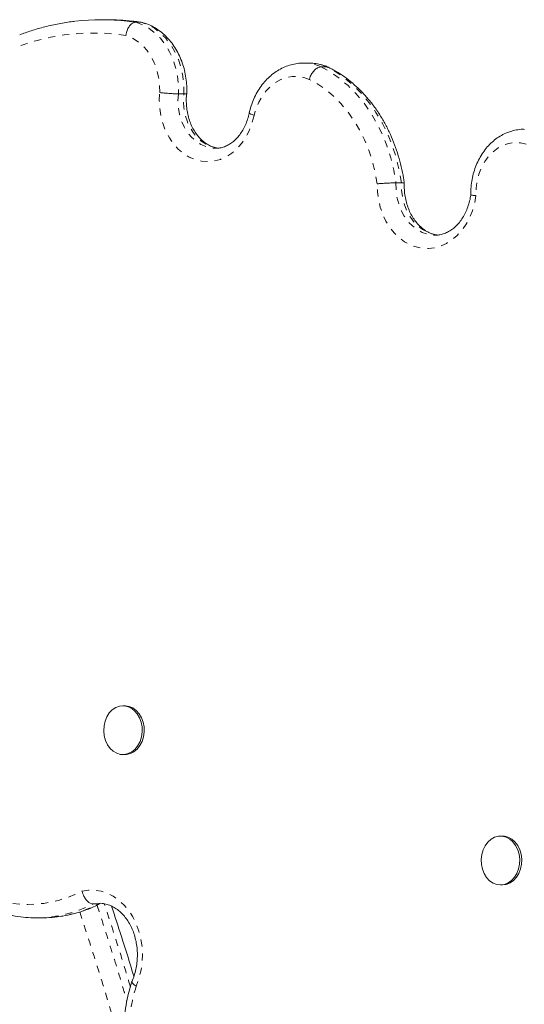
# Model space of a CAD drawing. Extents: x -61 to 289, y -9 to 550.
# Drawn here: x 109 to 116, y 238 to 252 of the extents above; entities that cross this region are included whole.
import ezdxf

# ---------------------------------------------------------------- set-up
doc = ezdxf.new("R2010")
doc.units = 0
doc.header["$LTSCALE"] = 0.125
doc.header["$MEASUREMENT"] = 0
doc.linetypes.add('PHANTOM', pattern=[0.5, 0.25, -0.05, 0.05, -0.05, 0.05, -0.05])
doc.layers.add('CONTOUR', color=7, linetype='CONTINUOUS')

msp = doc.modelspace()

# ---------------------------------------------------------------- linework, layer by layer
at = {"layer": 'CONTOUR', "linetype": 'Continuous', "lineweight": 15}
for p, q in [((110.48191, 252.2012), (110.40489, 252.2012)), ((110.88601, 252.1641), (110.96302, 252.1641)), ((110.96302, 252.1641), (110.98142, 252.16161)), ((113.32594, 251.58982), (113.24892, 251.58982)), ((113.49637, 251.53689), (113.57338, 251.53689)), ((111.48615, 251.15659), (111.56316, 251.15659)), ((114.55022, 249.90207), (114.62723, 249.90207)), ((110.73466, 242.53623), (110.70578, 242.53623)), ((110.70578, 241.84863), (110.73466, 241.84863)), ((116.05076, 240.69909), (116.02188, 240.69909)), ((116.02188, 240.01149), (116.05076, 240.01149)), ((110.28618, 239.74384), (110.36319, 239.74384)), ((110.36319, 239.74384), (110.3762, 239.74752)), ((110.37603, 239.75284), (110.3676, 239.75276)), ((109.49924, 239.54866), (109.48495, 239.5486)), ((109.48495, 239.5486), (109.56196, 239.5486))]:
    msp.add_line(p, q, dxfattribs=at)
at = {"layer": 'CONTOUR', "linetype": 'PHANTOM', "lineweight": 0}
for p, q in [((110.76607, 252.18033), (110.88601, 252.1641)), ((110.96302, 252.1641), (110.83528, 252.18122))]:
    msp.add_line(p, q, dxfattribs=at)
at = {"layer": 'CONTOUR', "linetype": 'PHANTOM', "lineweight": 0, "flags": 128}
for points in [[(110.88601, 252.1641), (110.98056, 252.12954), (111.07083, 252.07987), (111.15535, 252.01592), (111.2327, 251.93873), (111.30162, 251.84958), (111.36097, 251.74995), (111.40976, 251.64148), (111.44719, 251.52597), (111.47265, 251.40531), (111.4857, 251.2815), (111.48615, 251.15659)], [(111.56316, 251.15659), (111.56272, 251.2815), (111.54966, 251.40531), (111.52421, 251.52597), (111.48677, 251.64148), (111.43798, 251.74995), (111.37863, 251.84958), (111.30971, 251.93873), (111.23236, 252.01592), (111.14785, 252.07987), (111.05757, 252.12954), (110.96302, 252.1641)], [(111.2235, 251.17457), (111.2219, 251.28391), (111.20833, 251.3919), (111.18307, 251.49645), (111.14661, 251.59553), (111.09965, 251.6872), (111.0431, 251.76969), (110.97806, 251.8414), (110.90581, 251.90093), (110.82774, 251.94713), (110.74536, 251.9791)], [(113.49637, 251.53689), (113.62887, 251.46257), (113.7559, 251.3742), (113.87655, 251.27241), (113.98993, 251.15795), (114.09522, 251.03165), (114.19166, 250.89442), (114.27854, 250.74726), (114.35524, 250.59125), (114.42119, 250.42751), (114.47592, 250.25724), (114.51904, 250.08167), (114.55022, 249.90207)], [(114.62723, 249.90207), (114.59605, 250.08167), (114.55294, 250.25724), (114.4982, 250.42751), (114.43225, 250.59125), (114.35555, 250.74726), (114.26867, 250.89442), (114.17223, 251.03165), (114.06694, 251.15795), (113.95356, 251.27241), (113.83292, 251.3742), (113.70588, 251.46257), (113.57338, 251.53689)], [(113.32978, 251.36091), (113.25126, 251.38767), (113.17062, 251.40087), (113.08932, 251.40029), (113.00881, 251.38593), (112.93053, 251.35804), (112.85588, 251.31714), (112.78621, 251.26394), (112.72275, 251.19941), (112.66665, 251.1247), (112.61891, 251.04115), (112.58039, 250.95025), (112.55177, 250.85363)], [(114.28651, 249.88876), (114.25716, 250.05051), (114.2172, 250.20854), (114.16691, 250.36175), (114.10663, 250.50904), (114.0368, 250.64936), (113.95792, 250.78173), (113.87054, 250.90519), (113.77529, 251.01889), (113.67284, 251.12199), (113.56391, 251.21379), (113.44929, 251.29362), (113.32978, 251.36091)], [(112.55177, 250.85363), (112.52456, 250.74592), (112.48644, 250.64367), (112.43808, 250.54866), (112.38031, 250.46254), (112.31413, 250.3868), (112.2407, 250.32274), (112.16127, 250.27147), (112.07723, 250.23389), (111.99003, 250.21065), (111.90119, 250.20214), (111.81223, 250.20851), (111.7247, 250.22966), (111.64011, 250.26522), (111.55994, 250.31457), (111.48556, 250.37685), (111.41827, 250.451), (111.35923, 250.53572), (111.30946, 250.62955), (111.26983, 250.73086), (111.24101, 250.8379), (111.22352, 250.94882), (111.21765, 251.06169), (111.2235, 251.17457)], [(111.48615, 251.15659), (111.48086, 251.05946), (111.48668, 250.96237), (111.50348, 250.86737), (111.53092, 250.77645), (111.56842, 250.69152), (111.61519, 250.61435), (111.67025, 250.54658), (111.73244, 250.48961), (111.80046, 250.44465), (111.87289, 250.41263), (111.9482, 250.39424), (112.00939, 250.3896)], [(112.06558, 250.39016), (112.02521, 250.39424), (111.9499, 250.41263), (111.87748, 250.44465), (111.80945, 250.48961), (111.74726, 250.54658), (111.6922, 250.61435), (111.64543, 250.69152), (111.60794, 250.77645), (111.5805, 250.86737), (111.56369, 250.96237), (111.55787, 251.05946), (111.56316, 251.15659)], [(116.3824, 250.44799), (116.30268, 250.46626), (116.22172, 250.4699), (116.14118, 250.45885), (116.06271, 250.43332), (115.9879, 250.39386), (115.91829, 250.34125), (115.85531, 250.27657), (115.80023, 250.20115), (115.75419, 250.11653), (115.71812, 250.02444), (115.69276, 249.92676), (115.67864, 249.82549), (115.67604, 249.7227)], [(115.67604, 249.7227), (115.65654, 249.61436), (115.62654, 249.50997), (115.5865, 249.41115), (115.53706, 249.31945), (115.47898, 249.23632), (115.41318, 249.16304), (115.34069, 249.10076), (115.26264, 249.05047), (115.18025, 249.01295), (115.09481, 248.98879), (115.00767, 248.97836), (114.92019, 248.98183), (114.83373, 248.99915), (114.74965, 249.03004), (114.66926, 249.07402), (114.59384, 249.1304), (114.52455, 249.1983), (114.46248, 249.27665), (114.40861, 249.36424), (114.36377, 249.45967), (114.32868, 249.56147), (114.30387, 249.66804), (114.28974, 249.77771), (114.28651, 249.88876)], [(114.55022, 249.90207), (114.5518, 249.80186), (114.56463, 249.70296), (114.58844, 249.6074), (114.62275, 249.51713), (114.66686, 249.434), (114.71986, 249.35972), (114.78067, 249.29579), (114.84805, 249.24354), (114.9206, 249.20404), (114.99686, 249.17808), (115.07525, 249.1662), (115.10544, 249.16545)], [(115.14851, 249.16645), (115.07387, 249.17808), (114.99762, 249.20404), (114.92506, 249.24354), (114.85769, 249.29579), (114.79688, 249.35972), (114.74388, 249.434), (114.69977, 249.51713), (114.66545, 249.6074), (114.64164, 249.70296), (114.62881, 249.80186), (114.62723, 249.90207)], [(110.13008, 239.92523), (110.21958, 239.93886), (110.30972, 239.9382), (110.39909, 239.92326), (110.4863, 239.89427), (110.56997, 239.85168), (110.64879, 239.79616), (110.72154, 239.72858), (110.78707, 239.65), (110.84436, 239.56164), (110.89252, 239.46489), (110.93078, 239.36127), (110.95855, 239.25239), (110.9754, 239.13996), (110.98106, 239.02574), (110.97544, 238.91152), (110.95863, 238.79909), (110.9309, 238.69019), (110.89267, 238.58655)], [(110.3676, 239.75276), (110.36614, 239.75273), (110.28618, 239.74384)]]:
    msp.add_lwpolyline(points, dxfattribs=at)
at = {"layer": 'CONTOUR', "linetype": 'Continuous', "lineweight": 15, "flags": 128}
for points in [[(110.44227, 242.11321), (110.4351, 242.18218), (110.43902, 242.25156), (110.45385, 242.31853), (110.479, 242.38033), (110.51344, 242.43444), (110.55575, 242.47864), (110.6042, 242.51113), (110.65681, 242.53056), (110.71142, 242.53616), (110.76581, 242.52768), (110.81773, 242.50548), (110.86508, 242.47046), (110.9059, 242.42406), (110.93853, 242.36817), (110.96163, 242.30509), (110.97425, 242.2374), (110.97589, 242.16787), (110.96646, 242.09934), (110.94637, 242.03463), (110.91642, 241.97637), (110.87785, 241.92696), (110.83224, 241.88842), (110.78145, 241.86233), (110.72756, 241.84974), (110.67278, 241.85119), (110.61935, 241.86661), (110.56946, 241.89537), (110.52515, 241.93629), (110.48823, 241.9877), (110.46023, 242.04749), (110.44227, 242.11321)], [(110.73466, 242.53623), (110.7403, 242.53616), (110.79469, 242.52768), (110.84661, 242.50548), (110.89396, 242.47046), (110.93478, 242.42406), (110.96741, 242.36817), (110.99051, 242.30509), (111.00313, 242.2374), (111.00477, 242.16787), (110.99534, 242.09934), (110.97525, 242.03463), (110.9453, 241.97637), (110.90673, 241.92696), (110.86112, 241.88842), (110.81033, 241.86233), (110.75644, 241.84974), (110.73466, 241.84863)], [(116.28978, 240.30512), (116.27634, 240.23768), (116.25248, 240.17506), (116.21918, 240.11981), (116.17781, 240.07421), (116.13005, 240.04011), (116.07786, 240.01892), (116.02338, 240.0115), (115.96884, 240.01815), (115.91647, 240.03861), (115.86842, 240.07203), (115.82665, 240.11704), (115.79287, 240.17181), (115.76846, 240.2341), (115.75443, 240.30134), (115.75136, 240.3708), (115.75935, 240.43961), (115.77809, 240.50498), (115.80682, 240.56422), (115.84435, 240.6149), (115.88914, 240.65496), (115.93937, 240.68275), (115.99298, 240.69713), (116.04777, 240.69752), (116.10151, 240.68389), (116.15198, 240.65682), (116.19712, 240.61739), (116.23509, 240.56724), (116.26433, 240.50841), (116.28365, 240.44332), (116.29225, 240.37461), (116.28978, 240.30512)], [(116.05076, 240.69909), (116.07665, 240.69752), (116.13039, 240.68389), (116.18086, 240.65682), (116.226, 240.61739), (116.26397, 240.56724), (116.29321, 240.50841), (116.31253, 240.44332), (116.32113, 240.37461), (116.31866, 240.30512)], [(116.31866, 240.30512), (116.30522, 240.23768), (116.28136, 240.17506), (116.24806, 240.11981), (116.20669, 240.07421), (116.15893, 240.04011), (116.10674, 240.01892), (116.05226, 240.0115), (116.05076, 240.01149)]]:
    msp.add_lwpolyline(points, dxfattribs=at)
at = {"layer": 'CONTOUR', "linetype": 'Continuous', "lineweight": 15}
for centre, radius, start, end in [((110.40489, 249.06365), 3.13754, 83.389768, 96.747665), ((110.48173, 249.06263), 3.13857, 83.531954, 89.996703)]:
    msp.add_arc(centre, radius, start, end, dxfattribs=at)
at = {"layer": 'CONTOUR', "linetype": 'PHANTOM', "lineweight": 0}
for centre, radius, start, end in [((110.28904, 248.95857), 3.05481, 81.409042, 110.438394), ((113.24759, 250.97862), 0.6112, 65.981364, 90.325325), ((113.32452, 250.97835), 0.61147, 65.984272, 89.86734), ((109.36702, 241.38216), 1.64466, 234.667902, 297.643147), ((109.47847, 241.31639), 1.76785, 270.673142, 297.1864), ((109.55581, 241.3155), 1.76691, 270.199551, 297.190121), ((113.51029, 237.78138), 2.73865, 162.902342, 177.126516)]:
    msp.add_arc(centre, radius, start, end, dxfattribs=at)
at = {"layer": 'CONTOUR', "linetype": 'Continuous', "lineweight": 15}
for points, knots in [([(110.02797, 252.17826), (110.01933, 252.17747), (109.94434, 252.17058), (109.80387, 252.14584), (109.6073, 252.10306), (109.42311, 252.05063), (109.30563, 252.00845), (109.25204, 251.9892)], [0, 0, 0, 0, 0.03281737, 0.28465159, 0.53656806, 0.78861362, 1, 1, 1, 1]), ([(110.97376, 252.16313), (110.94128, 252.1683), (110.89786, 252.1752), (110.8542, 252.17897), (110.8432, 252.17991)], [0, 0, 0, 0, 0.74801171, 1, 1, 1, 1]), ([(110.74536, 251.9791), (110.74544, 251.97964), (110.74735, 251.99333), (110.75458, 252.02775), (110.7748, 252.07926), (110.80742, 252.12613), (110.84625, 252.15798), (110.87276, 252.16206), (110.88601, 252.1641)], [0, 0, 0, 0, 0.005654026, 0.142130881, 0.356821709, 0.571280392, 0.785638475, 1, 1, 1, 1]), ([(111.60263, 251.15106), (111.60342, 251.17159), (111.60561, 251.22904), (111.60097, 251.32363), (111.5857, 251.43329), (111.56003, 251.54033), (111.5244, 251.64334), (111.47911, 251.74096), (111.42466, 251.83184), (111.3617, 251.91469), (111.29105, 251.98827), (111.2137, 252.05155), (111.13076, 252.10334), (111.05061, 252.14071), (110.99748, 252.15665), (110.97467, 252.1635)], [0, 0, 0, 0, 0.04535544, 0.12693134, 0.2086079, 0.29036885, 0.37220674, 0.45408715, 0.53594278, 0.617665, 0.69910523, 0.78009041, 0.86045446, 0.94007986, 1, 1, 1, 1]), ([(113.24357, 251.5883), (113.23135, 251.58858), (113.1888, 251.58954), (113.11633, 251.57814), (113.02782, 251.55463), (112.94242, 251.51855), (112.86107, 251.47133), (112.7847, 251.41322), (112.71423, 251.34492), (112.65059, 251.2672), (112.59458, 251.18102), (112.54723, 251.08745), (112.50835, 250.9882), (112.49063, 250.91846), (112.48179, 250.88365)], [0, 0, 0, 0, 0.03455757, 0.12029887, 0.20597757, 0.29189685, 0.37831292, 0.46539638, 0.55321552, 0.64174141, 0.73087322, 0.82047486, 0.91041028, 1, 1, 1, 1]), ([(113.32978, 251.36091), (113.33001, 251.3617), (113.33381, 251.37468), (113.34583, 251.40736), (113.37307, 251.4561), (113.41232, 251.50074), (113.45571, 251.53106), (113.48282, 251.53495), (113.49637, 251.53689)], [0, 0, 0, 0, 0.00862633, 0.14142469, 0.3561075, 0.57074964, 0.78537453, 1, 1, 1, 1]), ([(113.60808, 251.52798), (113.59068, 251.5354), (113.54455, 251.55509), (113.46672, 251.57642), (113.39128, 251.58907), (113.3461, 251.58844), (113.33155, 251.58824)], [0, 0, 0, 0, 0.19714936, 0.52274137, 0.84629493, 1, 1, 1, 1]), ([(113.57338, 251.53689), (113.57971, 251.53657), (113.59032, 251.53602), (113.59929, 251.53141), (113.60291, 251.52955)], [0, 0, 0, 0, 0.59697012, 1, 1, 1, 1]), ([(114.66668, 249.89957), (114.6633, 249.92292), (114.6521, 250.00024), (114.62567, 250.12976), (114.58413, 250.28622), (114.53287, 250.43834), (114.47242, 250.58526), (114.40304, 250.72611), (114.32512, 250.86004), (114.23908, 250.98626), (114.14542, 251.10399), (114.04467, 251.21248), (113.93746, 251.31115), (113.82436, 251.39909), (113.70958, 251.47473), (113.63066, 251.51561), (113.59292, 251.53517)], [0, 0, 0, 0, 0.03247311, 0.1075405, 0.18264154, 0.25775563, 0.33287617, 0.40799315, 0.48309165, 0.55815121, 0.63314556, 0.70804312, 0.78280825, 0.85740382, 0.93179487, 1, 1, 1, 1]), ([(111.2235, 251.17457), (111.224, 251.17451), (111.23491, 251.17325), (111.26479, 251.17002), (111.31887, 251.16508), (111.38245, 251.16044), (111.44233, 251.15721), (111.47154, 251.1568), (111.48615, 251.15659)], [0, 0, 0, 0, 0.00653399, 0.1418162, 0.35652659, 0.57107146, 0.7855343, 1, 1, 1, 1]), ([(111.56316, 251.15659), (111.56918, 251.15664), (111.58137, 251.15674), (111.59371, 251.15757), (111.60161, 251.15879), (111.60245, 251.15994), (111.60286, 251.1605)], [0, 0, 0, 0, 0.25269825, 0.51272708, 0.76542468, 1, 1, 1, 1]), ([(112.0453, 250.39362), (112.03162, 250.39518), (111.99631, 250.39922), (111.94024, 250.41963), (111.87855, 250.45299), (111.8208, 250.49776), (111.76797, 250.55234), (111.72086, 250.61595), (111.68026, 250.68755), (111.64693, 250.76597), (111.62158, 250.84983), (111.60471, 250.93764), (111.59695, 251.0277), (111.59733, 251.10252), (111.60196, 251.1464), (111.60344, 251.16044)], [0, 0, 0, 0, 0.05680699, 0.146554893, 0.233675949, 0.318127004, 0.400614659, 0.481868978, 0.562425747, 0.642626085, 0.722664268, 0.802626796, 0.882544237, 0.962419101, 1, 1, 1, 1]), ([(112.4837, 250.89303), (112.48176, 250.88307), (112.47417, 250.84409), (112.45498, 250.77858), (112.42329, 250.69984), (112.38434, 250.62801), (112.33932, 250.5642), (112.28921, 250.5094), (112.23506, 250.4643), (112.17775, 250.4292), (112.11793, 250.40486), (112.06162, 250.39115), (112.02531, 250.39087), (112.00964, 250.39075)], [0, 0, 0, 0, 0.033291124, 0.130281887, 0.227170894, 0.323987645, 0.420849787, 0.518006716, 0.6158734, 0.715069904, 0.816417772, 0.92079064, 1, 1, 1, 1]), ([(112.55177, 250.85363), (112.55115, 250.85385), (112.54068, 250.85752), (112.51653, 250.8668), (112.49186, 250.88008), (112.48029, 250.88985), (112.48445, 250.89268), (112.48479, 250.89291)], [0, 0, 0, 0, 0.01431734, 0.23986547, 0.6038905, 0.96781522, 1, 1, 1, 1]), ([(116.3599, 250.65655), (116.35105, 250.65696), (116.31263, 250.65874), (116.24478, 250.64927), (116.15813, 250.62814), (116.07448, 250.59427), (115.99483, 250.54927), (115.9201, 250.49336), (115.85126, 250.42724), (115.78922, 250.3517), (115.73489, 250.2677), (115.68904, 250.17639), (115.65239, 250.07906), (115.62536, 249.97707), (115.60873, 249.87188), (115.60297, 249.78999), (115.60392, 249.74374), (115.60414, 249.73316)], [0, 0, 0, 0, 0.02139038, 0.09286512, 0.16424109, 0.23577893, 0.30772094, 0.38023586, 0.45339995, 0.52719814, 0.60154523, 0.67631974, 0.75139798, 0.82667828, 0.90209157, 0.9776002, 1, 1, 1, 1]), ([(114.28651, 249.88876), (114.28682, 249.88879), (114.29255, 249.88937), (114.3043, 249.89048), (114.32567, 249.89232), (114.35211, 249.89431), (114.38316, 249.89632), (114.41499, 249.89807), (114.44612, 249.89952), (114.4763, 249.90066), (114.50405, 249.90147), (114.52949, 249.90198), (114.54324, 249.90204), (114.55022, 249.90207)], [0, 0, 0, 0, 0.004034249, 0.07410025, 0.145017572, 0.250997075, 0.360016906, 0.465379766, 0.573757426, 0.678799032, 0.786864307, 0.8919064, 1, 1, 1, 1]), ([(114.62723, 249.90207), (114.63322, 249.90204), (114.64536, 249.90198), (114.65763, 249.90147), (114.66552, 249.9007), (114.66634, 249.89993), (114.66675, 249.89955)], [0, 0, 0, 0, 0.25049992, 0.50828274, 0.75877755, 1, 1, 1, 1]), ([(115.1407, 249.16793), (115.12051, 249.17077), (115.07823, 249.17672), (115.01491, 249.20098), (114.9522, 249.23674), (114.89358, 249.28358), (114.83998, 249.34022), (114.79218, 249.40581), (114.75097, 249.47933), (114.71713, 249.55962), (114.69122, 249.64533), (114.67414, 249.73495), (114.66563, 249.82036), (114.667, 249.87536), (114.66761, 249.89954)], [0, 0, 0, 0, 0.0840124, 0.17592919, 0.26526037, 0.35210345, 0.43713292, 0.52101761, 0.60424916, 0.68714342, 0.76988211, 0.85254713, 0.9351679, 1, 1, 1, 1]), ([(115.6035, 249.73331), (115.60267, 249.72712), (115.5978, 249.69072), (115.583, 249.62583), (115.55575, 249.54165), (115.52052, 249.46347), (115.47856, 249.39252), (115.43073, 249.32995), (115.37805, 249.2766), (115.32151, 249.23312), (115.26193, 249.1997), (115.19989, 249.17739), (115.14723, 249.16609), (115.11529, 249.16673), (115.10475, 249.16694)], [0, 0, 0, 0, 0.018811388, 0.110560861, 0.202222544, 0.293787595, 0.385313448, 0.476941349, 0.568932544, 0.661701912, 0.755843175, 0.852098735, 0.951169181, 1, 1, 1, 1]), ([(115.67604, 249.7227), (115.67572, 249.72272), (115.67002, 249.72317), (115.65939, 249.72406), (115.64312, 249.72562), (115.6273, 249.72746), (115.614, 249.7295), (115.60622, 249.7314), (115.60298, 249.73263), (115.60383, 249.73313), (115.60387, 249.73315)], [0, 0, 0, 0, 0.00713125, 0.12789306, 0.25011108, 0.43350293, 0.6221622, 0.80469508, 0.99246448, 1, 1, 1, 1]), ([(108.41792, 239.89117), (108.43815, 239.87745), (108.50203, 239.83414), (108.61325, 239.76966), (108.7524, 239.70193), (108.89495, 239.64629), (109.04005, 239.60284), (109.18706, 239.57138), (109.33527, 239.55362), (109.43981, 239.54655), (109.4946, 239.54901), (109.49985, 239.54925)], [0, 0, 0, 0, 0.06159675, 0.19447788, 0.32714289, 0.45948603, 0.59151438, 0.72325519, 0.85475568, 0.98608062, 1, 1, 1, 1]), ([(110.13008, 239.92523), (110.13017, 239.92484), (110.13333, 239.91119), (110.14364, 239.87725), (110.16847, 239.82659), (110.20488, 239.78088), (110.24609, 239.74982), (110.27281, 239.74583), (110.28618, 239.74384)], [0, 0, 0, 0, 0.00409756, 0.14510284, 0.36003912, 0.57376349, 0.78687093, 1, 1, 1, 1]), ([(109.51386, 239.5506), (109.52961, 239.54979), (109.59486, 239.54645), (109.70976, 239.55322), (109.85764, 239.57111), (110.00417, 239.60208), (110.14851, 239.64539), (110.27442, 239.69309), (110.35051, 239.73075), (110.38072, 239.74571)], [0, 0, 0, 0, 0.05318857, 0.22036289, 0.38750236, 0.55469753, 0.72205084, 0.88965034, 1, 1, 1, 1]), ([(110.36896, 239.75203), (110.37222, 239.75233), (110.39827, 239.75473), (110.44718, 239.74751), (110.51484, 239.72946), (110.58048, 239.69812), (110.64257, 239.6558), (110.70006, 239.60307), (110.75214, 239.54092), (110.79802, 239.47026), (110.83694, 239.39216), (110.86819, 239.30785), (110.89116, 239.21871), (110.90538, 239.12626), (110.91058, 239.03209), (110.90665, 238.93788), (110.89371, 238.84526), (110.87198, 238.75595), (110.84849, 238.68877), (110.83219, 238.65219), (110.82774, 238.6422)], [0, 0, 0, 0, 0.0093896, 0.0751256, 0.14085692, 0.20514327, 0.26766809, 0.32874454, 0.38883327, 0.44832057, 0.50747483, 0.56646271, 0.62537601, 0.68424821, 0.74309396, 0.80190822, 0.86067221, 0.91936693, 0.97798963, 1, 1, 1, 1]), ([(110.85943, 238.72486), (110.80139, 238.91323), (110.69894, 239.24573), (110.59172, 239.57147), (110.54524, 239.71268)], [0, 0, 0, 0, 0.56651184, 1, 1, 1, 1]), ([(110.83406, 238.6579), (110.82516, 238.62878), (110.79974, 238.54552), (110.7651, 238.40486), (110.73355, 238.23558), (110.71268, 238.07427), (110.70603, 237.96928), (110.70303, 237.92202)], [0, 0, 0, 0, 0.12345094, 0.35295388, 0.58248894, 0.81204963, 1, 1, 1, 1]), ([(110.89267, 238.58655), (110.89231, 238.58676), (110.88237, 238.59268), (110.85971, 238.60763), (110.83698, 238.62947), (110.8276, 238.64616), (110.83325, 238.65128), (110.83428, 238.65222)], [0, 0, 0, 0, 0.00842491, 0.23026614, 0.57683805, 0.92267467, 1, 1, 1, 1])]:
    msp.add_open_spline(points, degree=3, knots=knots, dxfattribs=at)
at = {"layer": 'CONTOUR', "linetype": 'PHANTOM', "lineweight": 0}
for points, knots in [([(110.34047, 239.72642), (110.34447, 239.71454), (110.41283, 239.51157), (110.53915, 239.10783), (110.67645, 238.67066), (110.7477, 238.42273), (110.76128, 238.37548)], [0, 0, 0, 0, 0.02704489, 0.4621816, 0.89750807, 1, 1, 1, 1]), ([(110.81039, 238.57855), (110.76705, 238.72376), (110.64907, 239.11914), (110.52321, 239.50339), (110.44357, 239.74651)], [0, 0, 0, 0, 0.36726564, 1, 1, 1, 1]), ([(110.71004, 237.62723), (110.6703, 237.7673), (110.55199, 238.18434), (110.34974, 238.85539), (110.18095, 239.37708), (110.09837, 239.63232)], [0, 0, 0, 0, 0.20528817, 0.61119596, 1, 1, 1, 1])]:
    msp.add_open_spline(points, degree=3, knots=knots, dxfattribs=at)

doc.saveas('drawing.dxf')
